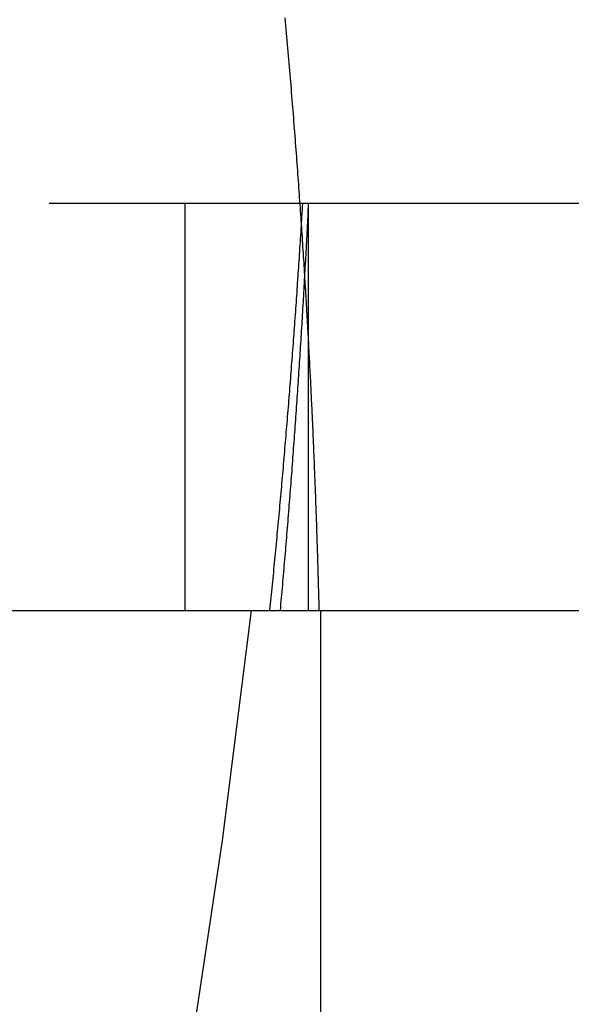
# Model space of a CAD drawing. Extents: x 0 to 1476, y -135 to 582.
# Drawn here: x 1376 to 1378, y 410 to 414 of the extents above; entities that cross this region are included whole.
import ezdxf

# ---------------------------------------------------------------- set-up
doc = ezdxf.new("R2010")
doc.units = 0
doc.header["$LTSCALE"] = 20
doc.linetypes.add('AUSGEZOGEN', pattern=[0])
doc.linetypes.add('VERDECKT', pattern=[0.375, 0.25, -0.125])
doc.layers.get('0').update_dxf_attribs({"linetype": 'AUSGEZOGEN'})
doc.layers.add('STEMPEL', color=3, linetype='AUSGEZOGEN')

# ---------------------------------------------------------------- blocks, each defined once
blk = doc.blocks.new('A$CE74BD4DA')
at = {"color": 1, "linetype": 'VERDECKT', "extrusion": (-2e-16, 1, -2e-16)}
for p, q in [((55.5, -53.5), (-55.5, -53.5)), ((36, -53.5), (36, -55)), ((36.4567, -55), (36.4567, -53.5)), ((36.35274, -55), (36.35274, -54.99999))]:
    blk.add_line(p, q, dxfattribs=at)
at = {"color": 3, "linetype": 'AUSGEZOGEN', "extrusion": (-2e-16, 1, -2e-16)}
for p, q in [((-55.5, -55), (55.5, -55)), ((36.5, -55), (36.5, -90.6105))]:
    blk.add_line(p, q, dxfattribs=at)
at = {"color": 1}
blk.add_polyline3d([(36.3692, -52.8148, 0), (36.3704, -52.8288, 0), (36.3717, -52.8428, 0), (36.3729, -52.8568, 0), (36.3742, -52.8708, 0), (36.3754, -52.8847, 0), (36.3766, -52.8987, 0), (36.3778, -52.9125, 0), (36.379, -52.9264, 0), (36.3802, -52.9402, 0), (36.3814, -52.954, 0), (36.3826, -52.9678, 0), (36.3838, -52.9815, 0), (36.3849, -52.9952, 0), (36.3861, -53.0089, 0), (36.3872, -53.0225, 0), (36.3884, -53.0361, 0), (36.3895, -53.0497, 0), (36.3906, -53.0632, 0), (36.3917, -53.0767, 0), (36.3928, -53.0902, 0), (36.3939, -53.1036, 0), (36.395, -53.1171, 0), (36.3961, -53.1304, 0), (36.3972, -53.1438, 0), (36.3982, -53.1571, 0), (36.3993, -53.1704, 0), (36.4003, -53.1836, 0), (36.4014, -53.1968, 0), (36.4024, -53.21, 0), (36.4034, -53.2232, 0), (36.4045, -53.2363, 0), (36.4055, -53.2493, 0), (36.4065, -53.2624, 0), (36.4075, -53.2754, 0), (36.4085, -53.2883, 0), (36.4094, -53.3013, 0), (36.4104, -53.3142, 0), (36.4114, -53.327, 0), (36.4123, -53.3398, 0), (36.4133, -53.3526, 0), (36.4142, -53.3654, 0), (36.4152, -53.3781, 0), (36.4161, -53.3907, 0), (36.417, -53.4034, 0), (36.4179, -53.416, 0), (36.4188, -53.4285, 0), (36.4197, -53.441, 0), (36.4206, -53.4535, 0), (36.4215, -53.4659, 0), (36.4224, -53.4783, 0), (36.4232, -53.4907, 0), (36.4241, -53.503, 0), (36.4249, -53.5153, 0), (36.4258, -53.5275, 0), (36.4266, -53.5397, 0), (36.4275, -53.5519, 0), (36.4283, -53.564, 0), (36.4291, -53.5761, 0), (36.4299, -53.5881, 0), (36.4307, -53.6001, 0), (36.4315, -53.612, 0), (36.4323, -53.624, 0), (36.4331, -53.6358, 0), (36.4339, -53.6476, 0), (36.4346, -53.6594, 0), (36.4354, -53.6712, 0), (36.4361, -53.6829, 0), (36.4369, -53.6945, 0), (36.4376, -53.7061, 0), (36.4384, -53.7177, 0), (36.4391, -53.7292, 0), (36.4398, -53.7407, 0), (36.4405, -53.7521, 0), (36.4412, -53.7635, 0), (36.4419, -53.7748, 0), (36.4426, -53.7861, 0), (36.4433, -53.7973, 0), (36.444, -53.8085, 0), (36.4446, -53.8197, 0), (36.4453, -53.8308, 0), (36.446, -53.8419, 0), (36.4466, -53.8529, 0), (36.4473, -53.8639, 0), (36.4479, -53.8748, 0), (36.4486, -53.8857, 0), (36.4492, -53.8965, 0), (36.4498, -53.9073, 0), (36.4504, -53.9181, 0), (36.451, -53.9287, 0), (36.4516, -53.9394, 0), (36.4522, -53.95, 0), (36.4528, -53.9606, 0), (36.4534, -53.9711, 0), (36.454, -53.9815, 0), (36.4546, -53.9919, 0), (36.4551, -54.0023, 0), (36.4557, -54.0126, 0), (36.4562, -54.0229, 0), (36.4568, -54.0331, 0), (36.4573, -54.0433, 0), (36.4579, -54.0534, 0), (36.4584, -54.0635, 0), (36.4589, -54.0735, 0), (36.4595, -54.0835, 0), (36.46, -54.0934, 0), (36.4605, -54.1033, 0), (36.461, -54.1131, 0), (36.4615, -54.1229, 0), (36.462, -54.1326, 0), (36.4625, -54.1423, 0), (36.463, -54.152, 0), (36.4634, -54.1615, 0), (36.4639, -54.1711, 0), (36.4644, -54.1806, 0), (36.4648, -54.19, 0), (36.4653, -54.1994, 0), (36.4658, -54.2087, 0), (36.4662, -54.218, 0), (36.4666, -54.2272, 0), (36.4671, -54.2364, 0), (36.4675, -54.2455, 0), (36.4679, -54.2546, 0), (36.4684, -54.2636, 0), (36.4688, -54.2726, 0), (36.4692, -54.2815, 0), (36.4696, -54.2904, 0), (36.47, -54.2992, 0), (36.4704, -54.308, 0), (36.4708, -54.3167, 0), (36.4712, -54.3254, 0), (36.4716, -54.334, 0), (36.4719, -54.3425, 0), (36.4723, -54.351, 0), (36.4727, -54.3595, 0), (36.4731, -54.3679, 0), (36.4734, -54.3762, 0), (36.4738, -54.3845, 0), (36.4741, -54.3928, 0), (36.4745, -54.401, 0), (36.4748, -54.4091, 0), (36.4752, -54.4172, 0), (36.4755, -54.4252, 0), (36.4758, -54.4332, 0), (36.4762, -54.4411, 0), (36.4765, -54.449, 0), (36.4768, -54.4568, 0), (36.4771, -54.4645, 0), (36.4774, -54.4722, 0), (36.4777, -54.4799, 0), (36.478, -54.4875, 0), (36.4783, -54.495, 0), (36.4786, -54.5025, 0), (36.4789, -54.5099, 0), (36.4792, -54.5173, 0), (36.4795, -54.5246, 0), (36.4798, -54.5319, 0), (36.4801, -54.5391, 0), (36.4803, -54.5462, 0), (36.4806, -54.5533, 0), (36.4809, -54.5604, 0), (36.4811, -54.5673, 0), (36.4814, -54.5743, 0), (36.4816, -54.5812, 0), (36.4819, -54.588, 0), (36.4821, -54.5947, 0), (36.4824, -54.6015, 0), (36.4826, -54.6081, 0), (36.4829, -54.6147, 0), (36.4831, -54.6213, 0), (36.4833, -54.6278, 0), (36.4836, -54.6342, 0), (36.4838, -54.6406, 0), (36.484, -54.6469, 0), (36.4842, -54.6532, 0), (36.4844, -54.6594, 0), (36.4847, -54.6655, 0), (36.4849, -54.6716, 0), (36.4851, -54.6777, 0), (36.4853, -54.6837, 0), (36.4855, -54.6896, 0), (36.4857, -54.6955, 0), (36.4859, -54.7013, 0), (36.4861, -54.7071, 0), (36.4863, -54.7128, 0), (36.4864, -54.7184, 0), (36.4866, -54.7241, 0), (36.4868, -54.7296, 0), (36.487, -54.7351, 0), (36.4872, -54.7405, 0), (36.4873, -54.7459, 0), (36.4875, -54.7512, 0), (36.4877, -54.7565, 0), (36.4878, -54.7617, 0), (36.488, -54.7668, 0), (36.4882, -54.7719, 0), (36.4883, -54.777, 0), (36.4885, -54.782, 0), (36.4886, -54.7869, 0), (36.4888, -54.7918, 0), (36.4889, -54.7966, 0), (36.4891, -54.8013, 0), (36.4892, -54.806, 0), (36.4893, -54.8107, 0), (36.4895, -54.8153, 0), (36.4896, -54.8198, 0), (36.4898, -54.8243, 0), (36.4899, -54.8287, 0), (36.49, -54.8331, 0), (36.4901, -54.8374, 0), (36.4903, -54.8416, 0), (36.4904, -54.8458, 0), (36.4905, -54.85, 0), (36.4906, -54.854, 0), (36.4907, -54.8581, 0), (36.4909, -54.862, 0), (36.491, -54.8659, 0), (36.4911, -54.8698, 0), (36.4912, -54.8736, 0), (36.4913, -54.8773, 0), (36.4914, -54.881, 0), (36.4915, -54.8846, 0), (36.4916, -54.8882, 0), (36.4917, -54.8917, 0), (36.4918, -54.8952, 0), (36.4919, -54.8986, 0), (36.492, -54.9019, 0), (36.4921, -54.9052, 0), (36.4922, -54.9084, 0), (36.4923, -54.9116, 0), (36.4923, -54.9147, 0), (36.4924, -54.9177, 0), (36.4925, -54.9207, 0), (36.4926, -54.9237, 0), (36.4927, -54.9266, 0), (36.4928, -54.9294, 0), (36.4928, -54.9321, 0), (36.4929, -54.9349, 0), (36.493, -54.9375, 0), (36.4931, -54.9401, 0), (36.4931, -54.9427, 0), (36.4932, -54.9452, 0), (36.4933, -54.9476, 0), (36.4933, -54.95, 0), (36.4934, -54.9523, 0), (36.4935, -54.9545, 0), (36.4935, -54.9568, 0), (36.4936, -54.9589, 0), (36.4937, -54.961, 0), (36.4937, -54.963, 0), (36.4938, -54.965, 0), (36.4938, -54.967, 0), (36.4939, -54.9688, 0), (36.494, -54.9706, 0), (36.494, -54.9724, 0), (36.4941, -54.9741, 0), (36.4941, -54.9758, 0), (36.4942, -54.9774, 0), (36.4942, -54.9789, 0), (36.4943, -54.9804, 0), (36.4943, -54.9818, 0), (36.4943, -54.9832, 0), (36.4944, -54.9845, 0), (36.4944, -54.9858, 0), (36.4945, -54.987, 0), (36.4945, -54.9882, 0), (36.4945, -54.9893, 0), (36.4946, -54.9903, 0), (36.4946, -54.9913, 0), (36.4947, -54.9923, 0), (36.4947, -54.9931, 0), (36.4947, -54.994, 0), (36.4948, -54.9948, 0), (36.4948, -54.9955, 0), (36.4948, -54.9962, 0), (36.4948, -54.9968, 0), (36.4949, -54.9973, 0), (36.4949, -54.9978, 0), (36.4949, -54.9983, 0), (36.495, -54.9987, 0), (36.495, -54.999, 0), (36.495, -54.9993, 0), (36.495, -54.9996, 0), (36.495, -54.9998, 0), (36.4951, -54.9999, 0), (36.4951, -55, 0), (36.4951, -55, 0)], dxfattribs=at)
at = {"color": 1, "linetype": 'VERDECKT'}
for points in [[(36.4339, -53.5, 0), (36.4332, -53.5117, 0), (36.4325, -53.5235, 0), (36.4317, -53.5352, 0), (36.431, -53.5469, 0), (36.4303, -53.5587, 0), (36.4296, -53.5704, 0), (36.4288, -53.5822, 0), (36.4281, -53.5939, 0), (36.4274, -53.6056, 0), (36.4266, -53.6174, 0), (36.4259, -53.6291, 0), (36.4251, -53.6408, 0), (36.4244, -53.6526, 0), (36.4236, -53.6643, 0), (36.4229, -53.676, 0), (36.4221, -53.6878, 0), (36.4213, -53.6995, 0), (36.4205, -53.7112, 0), (36.4198, -53.723, 0), (36.419, -53.7347, 0), (36.4182, -53.7464, 0), (36.4174, -53.7581, 0), (36.4166, -53.7699, 0), (36.4158, -53.7816, 0), (36.415, -53.7933, 0), (36.4142, -53.8051, 0), (36.4134, -53.8168, 0), (36.4126, -53.8285, 0), (36.4118, -53.8403, 0), (36.411, -53.852, 0), (36.4102, -53.8637, 0), (36.4093, -53.8754, 0), (36.4085, -53.8872, 0), (36.4077, -53.8989, 0), (36.4068, -53.9106, 0), (36.406, -53.9224, 0), (36.4052, -53.9341, 0), (36.4043, -53.9458, 0), (36.4035, -53.9575, 0), (36.4026, -53.9693, 0), (36.4017, -53.981, 0), (36.4009, -53.9927, 0), (36.4, -54.0044, 0), (36.3991, -54.0162, 0), (36.3983, -54.0279, 0), (36.3974, -54.0396, 0), (36.3965, -54.0513, 0), (36.3956, -54.0631, 0), (36.3947, -54.0748, 0), (36.3938, -54.0865, 0), (36.3929, -54.0982, 0), (36.392, -54.11, 0), (36.3911, -54.1217, 0), (36.3902, -54.1334, 0), (36.3893, -54.1451, 0), (36.3884, -54.1569, 0), (36.3875, -54.1686, 0), (36.3866, -54.1803, 0), (36.3856, -54.192, 0), (36.3847, -54.2037, 0), (36.3838, -54.2155, 0), (36.3828, -54.2272, 0), (36.3819, -54.2389, 0), (36.3809, -54.2506, 0), (36.38, -54.2623, 0), (36.379, -54.2741, 0), (36.3781, -54.2858, 0), (36.3771, -54.2975, 0), (36.3762, -54.3092, 0), (36.3752, -54.3209, 0), (36.3742, -54.3327, 0), (36.3732, -54.3444, 0), (36.3723, -54.3561, 0), (36.3713, -54.3678, 0), (36.3703, -54.3795, 0), (36.3693, -54.3912, 0), (36.3683, -54.403, 0), (36.3673, -54.4147, 0), (36.3663, -54.4264, 0), (36.3653, -54.4381, 0), (36.3643, -54.4498, 0), (36.3633, -54.4615, 0), (36.3623, -54.4732, 0), (36.3612, -54.485, 0), (36.3602, -54.4967, 0), (36.3592, -54.5084, 0), (36.3581, -54.5201, 0), (36.3571, -54.5318, 0), (36.3561, -54.5435, 0), (36.355, -54.5552, 0), (36.354, -54.5669, 0), (36.3529, -54.5786, 0), (36.3519, -54.5904, 0), (36.3508, -54.6021, 0), (36.3498, -54.6138, 0), (36.3487, -54.6255, 0), (36.3476, -54.6372, 0), (36.3465, -54.6489, 0), (36.3455, -54.6606, 0), (36.3444, -54.6723, 0), (36.3433, -54.684, 0), (36.3422, -54.6957, 0), (36.3411, -54.7074, 0), (36.34, -54.7192, 0), (36.3389, -54.7309, 0), (36.3378, -54.7426, 0), (36.3367, -54.7543, 0), (36.3356, -54.766, 0), (36.3345, -54.7777, 0), (36.3334, -54.7894, 0), (36.3322, -54.8011, 0), (36.3311, -54.8128, 0), (36.33, -54.8245, 0), (36.3289, -54.8362, 0), (36.3277, -54.8479, 0), (36.3266, -54.8596, 0), (36.3254, -54.8713, 0), (36.3243, -54.883, 0), (36.3231, -54.8947, 0), (36.322, -54.9064, 0), (36.3208, -54.9181, 0), (36.3196, -54.9298, 0), (36.3185, -54.9415, 0), (36.3173, -54.9532, 0), (36.3161, -54.9649, 0), (36.315, -54.9766, 0), (36.3138, -54.9883, 0), (36.3126, -55, 0)], [(36.3527, -55, 0), (36.3538, -54.9883, 0), (36.3548, -54.9766, 0), (36.3559, -54.9649, 0), (36.3569, -54.9532, 0), (36.358, -54.9415, 0), (36.359, -54.9298, 0), (36.36, -54.9181, 0), (36.361, -54.9064, 0), (36.3621, -54.8947, 0), (36.3631, -54.883, 0), (36.3641, -54.8713, 0), (36.3651, -54.8596, 0), (36.3661, -54.8479, 0), (36.3671, -54.8362, 0), (36.3681, -54.8245, 0), (36.3691, -54.8128, 0), (36.3701, -54.801, 0), (36.3711, -54.7893, 0), (36.3721, -54.7776, 0), (36.373, -54.7659, 0), (36.374, -54.7542, 0), (36.375, -54.7425, 0), (36.376, -54.7308, 0), (36.3769, -54.7191, 0), (36.3779, -54.7074, 0), (36.3788, -54.6957, 0), (36.3798, -54.684, 0), (36.3807, -54.6723, 0), (36.3817, -54.6606, 0), (36.3826, -54.6488, 0), (36.3836, -54.6371, 0), (36.3845, -54.6254, 0), (36.3854, -54.6137, 0), (36.3864, -54.602, 0), (36.3873, -54.5903, 0), (36.3882, -54.5786, 0), (36.3891, -54.5669, 0), (36.39, -54.5552, 0), (36.3909, -54.5434, 0), (36.3918, -54.5317, 0), (36.3927, -54.52, 0), (36.3936, -54.5083, 0), (36.3945, -54.4966, 0), (36.3954, -54.4849, 0), (36.3963, -54.4732, 0), (36.3972, -54.4614, 0), (36.3981, -54.4497, 0), (36.3989, -54.438, 0), (36.3998, -54.4263, 0), (36.4007, -54.4146, 0), (36.4015, -54.4029, 0), (36.4024, -54.3912, 0), (36.4033, -54.3794, 0), (36.4041, -54.3677, 0), (36.405, -54.356, 0), (36.4058, -54.3443, 0), (36.4066, -54.3326, 0), (36.4075, -54.3208, 0), (36.4083, -54.3091, 0), (36.4091, -54.2974, 0), (36.41, -54.2857, 0), (36.4108, -54.274, 0), (36.4116, -54.2623, 0), (36.4124, -54.2505, 0), (36.4132, -54.2388, 0), (36.414, -54.2271, 0), (36.4148, -54.2154, 0), (36.4156, -54.2037, 0), (36.4164, -54.1919, 0), (36.4172, -54.1802, 0), (36.418, -54.1685, 0), (36.4188, -54.1568, 0), (36.4196, -54.145, 0), (36.4204, -54.1333, 0), (36.4211, -54.1216, 0), (36.4219, -54.1099, 0), (36.4227, -54.0982, 0), (36.4234, -54.0864, 0), (36.4242, -54.0747, 0), (36.4249, -54.063, 0), (36.4257, -54.0513, 0), (36.4264, -54.0395, 0), (36.4272, -54.0278, 0), (36.4279, -54.0161, 0), (36.4287, -54.0044, 0), (36.4294, -53.9926, 0), (36.4301, -53.9809, 0), (36.4308, -53.9692, 0), (36.4316, -53.9575, 0), (36.4323, -53.9457, 0), (36.433, -53.934, 0), (36.4337, -53.9223, 0), (36.4344, -53.9106, 0), (36.4351, -53.8988, 0), (36.4358, -53.8871, 0), (36.4365, -53.8754, 0), (36.4372, -53.8637, 0), (36.4379, -53.8519, 0), (36.4385, -53.8402, 0), (36.4392, -53.8285, 0), (36.4399, -53.8167, 0), (36.4406, -53.805, 0), (36.4412, -53.7933, 0), (36.4419, -53.7816, 0), (36.4426, -53.7698, 0), (36.4432, -53.7581, 0), (36.4439, -53.7464, 0), (36.4445, -53.7346, 0), (36.4452, -53.7229, 0), (36.4458, -53.7112, 0), (36.4464, -53.6994, 0), (36.4471, -53.6877, 0), (36.4477, -53.676, 0), (36.4483, -53.6643, 0), (36.449, -53.6525, 0), (36.4496, -53.6408, 0), (36.4502, -53.6291, 0), (36.4508, -53.6173, 0), (36.4514, -53.6056, 0), (36.452, -53.5939, 0), (36.4526, -53.5821, 0), (36.4532, -53.5704, 0), (36.4538, -53.5587, 0), (36.4544, -53.5469, 0), (36.455, -53.5352, 0), (36.4555, -53.5235, 0), (36.4561, -53.5117, 0), (36.4567, -53.5, 0)], [(36.3527, -55, 0), (36.3538, -54.9883, 0), (36.3548, -54.9766, 0), (36.3559, -54.9649, 0), (36.3569, -54.9532, 0), (36.358, -54.9415, 0), (36.359, -54.9298, 0), (36.36, -54.9181, 0), (36.361, -54.9064, 0), (36.3621, -54.8947, 0), (36.3631, -54.883, 0), (36.3641, -54.8713, 0), (36.3651, -54.8596, 0), (36.3661, -54.8479, 0), (36.3671, -54.8362, 0), (36.3681, -54.8244, 0), (36.3691, -54.8127, 0), (36.3701, -54.801, 0), (36.3711, -54.7893, 0), (36.3721, -54.7776, 0), (36.373, -54.7659, 0), (36.374, -54.7542, 0), (36.375, -54.7425, 0), (36.376, -54.7308, 0), (36.3769, -54.7191, 0), (36.3779, -54.7074, 0), (36.3788, -54.6957, 0), (36.3798, -54.684, 0), (36.3807, -54.6723, 0), (36.3817, -54.6605, 0), (36.3826, -54.6488, 0), (36.3836, -54.6371, 0), (36.3845, -54.6254, 0), (36.3854, -54.6137, 0), (36.3864, -54.602, 0), (36.3873, -54.5903, 0), (36.3882, -54.5786, 0), (36.3891, -54.5669, 0), (36.39, -54.5551, 0), (36.3909, -54.5434, 0), (36.3918, -54.5317, 0), (36.3927, -54.52, 0), (36.3936, -54.5083, 0), (36.3945, -54.4966, 0), (36.3954, -54.4849, 0), (36.3963, -54.4732, 0), (36.3972, -54.4614, 0), (36.3981, -54.4497, 0), (36.3989, -54.438, 0), (36.3998, -54.4263, 0), (36.4007, -54.4146, 0), (36.4015, -54.4029, 0), (36.4024, -54.3911, 0), (36.4033, -54.3794, 0), (36.4041, -54.3677, 0), (36.405, -54.356, 0), (36.4058, -54.3443, 0), (36.4066, -54.3326, 0), (36.4075, -54.3208, 0), (36.4083, -54.3091, 0), (36.4091, -54.2974, 0), (36.41, -54.2857, 0), (36.4108, -54.274, 0), (36.4116, -54.2622, 0), (36.4124, -54.2505, 0), (36.4132, -54.2388, 0), (36.414, -54.2271, 0), (36.4148, -54.2154, 0), (36.4156, -54.2036, 0), (36.4164, -54.1919, 0), (36.4172, -54.1802, 0), (36.418, -54.1685, 0), (36.4188, -54.1568, 0), (36.4196, -54.145, 0), (36.4204, -54.1333, 0), (36.4211, -54.1216, 0), (36.4219, -54.1099, 0), (36.4227, -54.0982, 0), (36.4234, -54.0864, 0), (36.4242, -54.0747, 0), (36.4249, -54.063, 0), (36.4257, -54.0513, 0), (36.4264, -54.0395, 0), (36.4272, -54.0278, 0), (36.4279, -54.0161, 0), (36.4287, -54.0044, 0), (36.4294, -53.9926, 0), (36.4301, -53.9809, 0), (36.4308, -53.9692, 0), (36.4316, -53.9575, 0), (36.4323, -53.9457, 0), (36.433, -53.934, 0), (36.4337, -53.9223, 0), (36.4344, -53.9106, 0), (36.4351, -53.8988, 0), (36.4358, -53.8871, 0), (36.4365, -53.8754, 0), (36.4372, -53.8637, 0), (36.4379, -53.8519, 0), (36.4385, -53.8402, 0), (36.4392, -53.8285, 0), (36.4399, -53.8167, 0), (36.4406, -53.805, 0), (36.4412, -53.7933, 0), (36.4419, -53.7816, 0), (36.4426, -53.7698, 0), (36.4432, -53.7581, 0), (36.4439, -53.7464, 0), (36.4445, -53.7346, 0), (36.4452, -53.7229, 0), (36.4458, -53.7112, 0), (36.4464, -53.6994, 0), (36.4471, -53.6877, 0), (36.4477, -53.676, 0), (36.4483, -53.6643, 0), (36.449, -53.6525, 0), (36.4496, -53.6408, 0), (36.4502, -53.6291, 0), (36.4508, -53.6173, 0), (36.4514, -53.6056, 0), (36.452, -53.5939, 0), (36.4526, -53.5821, 0), (36.4532, -53.5704, 0), (36.4538, -53.5587, 0), (36.4544, -53.5469, 0), (36.455, -53.5352, 0), (36.4555, -53.5235, 0), (36.4561, -53.5117, 0), (36.4567, -53.5, 0)], [(36.3527, -55, 0), (36.3538, -54.9883, 0), (36.3548, -54.9766, 0), (36.3559, -54.9649, 0), (36.3569, -54.9532, 0), (36.358, -54.9415, 0), (36.359, -54.9298, 0), (36.36, -54.9181, 0), (36.361, -54.9064, 0), (36.3621, -54.8947, 0), (36.3631, -54.883, 0), (36.3641, -54.8713, 0), (36.3651, -54.8596, 0), (36.3661, -54.8479, 0), (36.3671, -54.8362, 0), (36.3681, -54.8245, 0), (36.3691, -54.8128, 0), (36.3701, -54.801, 0), (36.3711, -54.7893, 0), (36.3721, -54.7776, 0), (36.373, -54.7659, 0), (36.374, -54.7542, 0), (36.375, -54.7425, 0), (36.376, -54.7308, 0), (36.3769, -54.7191, 0), (36.3779, -54.7074, 0), (36.3788, -54.6957, 0), (36.3798, -54.684, 0), (36.3807, -54.6723, 0), (36.3817, -54.6606, 0), (36.3826, -54.6488, 0), (36.3836, -54.6371, 0), (36.3845, -54.6254, 0), (36.3854, -54.6137, 0), (36.3864, -54.602, 0), (36.3873, -54.5903, 0), (36.3882, -54.5786, 0), (36.3891, -54.5669, 0), (36.39, -54.5552, 0), (36.3909, -54.5434, 0), (36.3918, -54.5317, 0), (36.3927, -54.52, 0), (36.3936, -54.5083, 0), (36.3945, -54.4966, 0), (36.3954, -54.4849, 0), (36.3963, -54.4732, 0), (36.3972, -54.4614, 0), (36.3981, -54.4497, 0), (36.3989, -54.438, 0), (36.3998, -54.4263, 0), (36.4007, -54.4146, 0), (36.4015, -54.4029, 0), (36.4024, -54.3912, 0), (36.4033, -54.3794, 0), (36.4041, -54.3677, 0), (36.405, -54.356, 0), (36.4058, -54.3443, 0), (36.4066, -54.3326, 0), (36.4075, -54.3208, 0), (36.4083, -54.3091, 0), (36.4091, -54.2974, 0), (36.41, -54.2857, 0), (36.4108, -54.274, 0), (36.4116, -54.2623, 0), (36.4124, -54.2505, 0), (36.4132, -54.2388, 0), (36.414, -54.2271, 0), (36.4148, -54.2154, 0), (36.4156, -54.2037, 0), (36.4164, -54.1919, 0), (36.4172, -54.1802, 0), (36.418, -54.1685, 0), (36.4188, -54.1568, 0), (36.4196, -54.145, 0), (36.4204, -54.1333, 0), (36.4211, -54.1216, 0), (36.4219, -54.1099, 0), (36.4227, -54.0982, 0), (36.4234, -54.0864, 0), (36.4242, -54.0747, 0), (36.4249, -54.063, 0), (36.4257, -54.0513, 0), (36.4264, -54.0395, 0), (36.4272, -54.0278, 0), (36.4279, -54.0161, 0), (36.4287, -54.0044, 0), (36.4294, -53.9926, 0), (36.4301, -53.9809, 0), (36.4308, -53.9692, 0), (36.4316, -53.9575, 0), (36.4323, -53.9457, 0), (36.433, -53.934, 0), (36.4337, -53.9223, 0), (36.4344, -53.9106, 0), (36.4351, -53.8988, 0), (36.4358, -53.8871, 0), (36.4365, -53.8754, 0), (36.4372, -53.8637, 0), (36.4379, -53.8519, 0), (36.4385, -53.8402, 0), (36.4392, -53.8285, 0), (36.4399, -53.8167, 0), (36.4406, -53.805, 0), (36.4412, -53.7933, 0), (36.4419, -53.7816, 0), (36.4426, -53.7698, 0), (36.4432, -53.7581, 0), (36.4439, -53.7464, 0), (36.4445, -53.7346, 0), (36.4452, -53.7229, 0), (36.4458, -53.7112, 0), (36.4464, -53.6994, 0), (36.4471, -53.6877, 0), (36.4477, -53.676, 0), (36.4483, -53.6643, 0), (36.449, -53.6525, 0), (36.4496, -53.6408, 0), (36.4502, -53.6291, 0), (36.4508, -53.6173, 0), (36.4514, -53.6056, 0), (36.452, -53.5939, 0), (36.4526, -53.5821, 0), (36.4532, -53.5704, 0), (36.4538, -53.5587, 0), (36.4544, -53.5469, 0), (36.455, -53.5352, 0), (36.4555, -53.5235, 0), (36.4561, -53.5117, 0), (36.4567, -53.5, 0)]]:
    blk.add_polyline3d(points, dxfattribs=at)
at = {"color": 3, "linetype": 'AUSGEZOGEN'}
blk.add_polyline3d([(36.2448, -55, 0), (36.1377, -55.8482, 0), (36.0119, -56.6936, 0), (35.8677, -57.5359, 0), (35.7049, -58.3746, 0), (35.5238, -59.2093, 0), (35.3244, -60.0395, 0), (35.1067, -60.8648, 0), (34.871, -61.6848, 0), (34.6174, -62.4991, 0), (34.3459, -63.3072, 0), (34.0567, -64.1087, 0), (33.75, -64.9033, 0), (33.4258, -65.6904, 0), (33.0845, -66.4698, 0), (32.7262, -67.241, 0), (32.3509, -68.0036, 0), (31.9591, -68.7572, 0), (31.5507, -69.5014, 0), (31.1261, -70.2358, 0)], dxfattribs=at)

msp = doc.modelspace()

# ---------------------------------------------------------------- block references
at = {"layer": 'STEMPEL'}
msp.add_blockref('A$CE74BD4DA', (1340.5012, 466.7583), dxfattribs=at)

doc.saveas('drawing.dxf')
